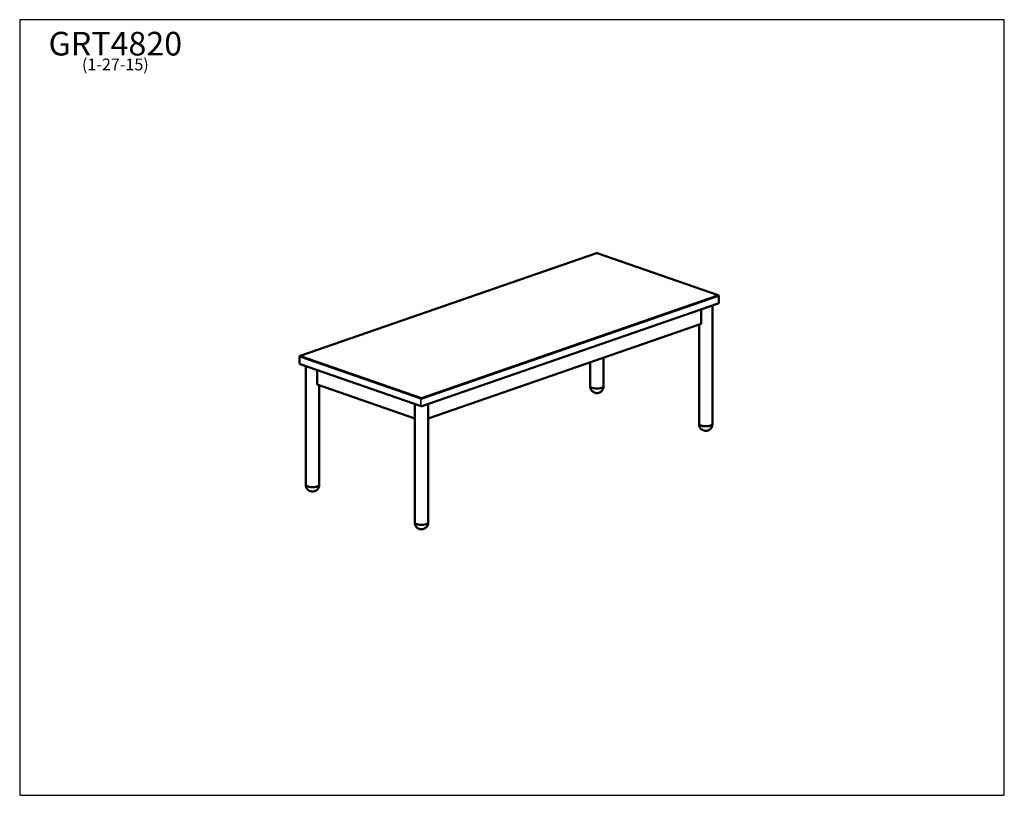
# Model space of a CAD drawing. Units: inches. Extents: x 6 to 117, y 3 to 91.
import ezdxf

# ---------------------------------------------------------------- set-up
doc = ezdxf.new("R2010")
doc.units = ezdxf.units.IN
doc.header["$LTSCALE"] = 11.111111
doc.header["$MEASUREMENT"] = 0
doc.layers.get('0').update_dxf_attribs({"lineweight": 9})
for name, color, linetype, lineweight in [('Sketch Geometry (ANSI)', 7, 'Continuous', 25), ('Symbol (ANSI)', 7, 'Continuous', 25), ('Visible (ANSI)', 7, 'Continuous', 50), ('Visible Narrow (ANSI)', 7, 'Continuous', 35)]:
    doc.layers.add(name, color=color, linetype=linetype, lineweight=lineweight)
doc.styles.add('Note Text (ANSI)', font='tahoma.ttf')

# ---------------------------------------------------------------- blocks, each defined once
blk = doc.blocks.new('Borders BEST CHAIRS A LANDSCAPE')
at = {"layer": 'Sketch Geometry (ANSI)'}
for p, q in [((10.51, 8.1875), (0.51, 8.1875)), ((0.51, 8.1875), (0.51, 0.3125)), ((10.51, 0.3125), (10.51, 8.1875)), ((0.51, 0.3125), (10.51, 0.3125))]:
    blk.add_line(p, q, dxfattribs=at)

msp = doc.modelspace()

# ---------------------------------------------------------------- linework, layer by layer
at = {"layer": 'Visible (ANSI)'}
for p, q in [((70.77, 64.63), (37.32, 53.04)), ((84.49, 59.9), (70.83, 64.63)), ((84.49, 58.96), (51.03, 47.37)), ((84.55, 59.81), (84.55, 59.05)), ((82.56, 58.29), (82.56, 56.66)), ((83.84, 58.73), (83.84, 45.36)), ((82.56, 56.66), (51.75, 46)), ((82.34, 56.59), (82.34, 45.36)), ((37.25, 52.19), (37.25, 52.95)), ((70.05, 52.33), (70.05, 49.61)), ((71.55, 52.85), (71.55, 49.61)), ((50.97, 47.37), (37.32, 52.1)), ((37.97, 51.88), (37.97, 38.5)), ((39.25, 49.81), (39.25, 51.43)), ((50.25, 46), (39.25, 49.81)), ((39.47, 49.73), (39.47, 38.5)), ((50.25, 47.62), (50.25, 34.24)), ((51.75, 47.62), (51.75, 34.24))]:
    msp.add_line(p, q, dxfattribs=at)
for centre, radius, start, end in [((70.8, 64.54), 0.0937, 70.8963, 109.1037), ((84.46, 59.81), 0.0937, 0, 70.8963), ((84.46, 59.05), 0.0938, 289.1037, 0), ((37.35, 52.95), 0.0937, 109.1037, 180), ((37.35, 52.19), 0.0937, 180, 250.8963), ((51, 47.46), 0.0937, 250.8963, 289.1037)]:
    msp.add_arc(centre, radius, start, end, dxfattribs=at)
for centre, major_axis, start_param, end_param in [((70.8, 49.61), (-0.752, 0), 6.201649, 9.506314), ((70.8, 49.61), (-0.75, 0), 0, 3.141593), ((83.09, 45.36), (-0.752, 0), 6.201649, 9.506314), ((83.09, 45.36), (-0.75, 0), 0, 3.141593), ((38.72, 38.5), (-0.752, 0), 6.201649, 9.506314), ((38.72, 38.5), (-0.75, 0), 0, 3.141593), ((51, 34.24), (-0.752, 0), 6.201649, 9.506314), ((51, 34.24), (-0.75, 0), 0, 3.141593)]:
    msp.add_ellipse(centre, major_axis=major_axis, ratio=0.346353, start_param=start_param, end_param=end_param, dxfattribs=at)
for points in [[(70.05, 49.62), (70.05, 49.54), (70.06, 49.46), (70.1, 49.31), (70.13, 49.25), (70.2, 49.13), (70.25, 49.08), (70.35, 49), (70.4, 48.96), (70.51, 48.91), (70.56, 48.89), (70.68, 48.86), (70.74, 48.85), (70.86, 48.85), (70.92, 48.86), (71.03, 48.89), (71.08, 48.9), (71.17, 48.95), (71.22, 48.97), (71.3, 49.03), (71.33, 49.06), (71.42, 49.16), (71.48, 49.24), (71.54, 49.42), (71.55, 49.51), (71.55, 49.6), (71.55, 49.61), (71.55, 49.62)], [(82.33, 45.36), (82.33, 45.28), (82.34, 45.2), (82.38, 45.06), (82.41, 44.99), (82.49, 44.88), (82.53, 44.83), (82.63, 44.74), (82.68, 44.71), (82.79, 44.65), (82.85, 44.63), (82.97, 44.6), (83.03, 44.6), (83.15, 44.6), (83.2, 44.6), (83.32, 44.63), (83.37, 44.65), (83.46, 44.69), (83.5, 44.71), (83.58, 44.77), (83.62, 44.8), (83.7, 44.9), (83.76, 44.98), (83.82, 45.17), (83.84, 45.25), (83.84, 45.35), (83.84, 45.35), (83.84, 45.36)], [(37.96, 38.5), (37.96, 38.42), (37.97, 38.35), (38.01, 38.2), (38.04, 38.14), (38.12, 38.02), (38.16, 37.97), (38.26, 37.88), (38.31, 37.85), (38.42, 37.79), (38.48, 37.78), (38.6, 37.75), (38.66, 37.74), (38.77, 37.74), (38.83, 37.75), (38.95, 37.78), (38.99, 37.79), (39.09, 37.83), (39.13, 37.86), (39.21, 37.92), (39.24, 37.95), (39.33, 38.04), (39.39, 38.13), (39.45, 38.31), (39.47, 38.39), (39.47, 38.49), (39.47, 38.5), (39.47, 38.5)], [(50.25, 34.25), (50.25, 34.17), (50.26, 34.09), (50.3, 33.95), (50.33, 33.88), (50.4, 33.76), (50.45, 33.72), (50.55, 33.63), (50.6, 33.6), (50.71, 33.54), (50.76, 33.52), (50.88, 33.49), (50.94, 33.49), (51.06, 33.49), (51.12, 33.49), (51.24, 33.52), (51.28, 33.53), (51.38, 33.58), (51.42, 33.6), (51.5, 33.66), (51.53, 33.69), (51.62, 33.79), (51.68, 33.87), (51.74, 34.05), (51.76, 34.14), (51.75, 34.23), (51.75, 34.24), (51.75, 34.25)]]:
    msp.add_open_spline(points, degree=3, knots=[2.343409, 2.343409, 2.343409, 2.343409, 2.454384, 2.454384, 2.573039, 2.573039, 2.72151, 2.72151, 2.936057, 2.936057, 3.290729, 3.290729, 3.924162, 3.924162, 4.557594, 4.557594, 4.874311, 4.874311, 5.06819, 5.06819, 5.194076, 5.194076, 5.37761, 5.37761, 5.500137, 5.500137, 5.510573, 5.510573, 5.510573, 5.510573], dxfattribs=at)
at = {"layer": 'Visible Narrow (ANSI)'}
for p, q in [((84.46, 59.9), (51, 48.31)), ((51.07, 48.2), (84.52, 59.79)), ((37.28, 52.93), (50.94, 48.2)), ((51, 48.31), (37.35, 53.04)), ((50.94, 48.2), (50.94, 47.44))]:
    msp.add_line(p, q, dxfattribs=at)
for centre, major_axis, ratio, start_param, end_param in [((84.46, 59.81), (0.0307, 0.0886), 0.66334, 0, 0.481198), ((84.46, 59.81), (0.0937, 0), 0.346353, 5.497787, 6.283185), ((37.35, 52.95), (-0.0938, 0), 0.346353, 0, 0.785398), ((37.35, 52.95), (-0.0307, 0.0886), 0.66334, 5.801987, 6.283185), ((51, 48.22), (-0.0307, -0.0886), 0.66334, 3.622791, 5.193587), ((51, 48.22), (0.0937, 0), 0.346353, 3.926991, 5.497787), ((51, 47.46), (-0.0307, -0.0886), 0.66334, 5.193587, 6.283185)]:
    msp.add_ellipse(centre, major_axis=major_axis, ratio=ratio, start_param=start_param, end_param=end_param, dxfattribs=at)

# ---------------------------------------------------------------- block references
at = {"xscale": 11.11111111111111, "yscale": 11.11111111111111, "zscale": 11.11111111111111}
msp.add_blockref('Borders BEST CHAIRS A LANDSCAPE', (0, 0), dxfattribs=at)

# ---------------------------------------------------------------- texts
at = {"layer": 'Symbol (ANSI)', "insert": (16.46, 89.6), "char_height": 1.3333, "width": 14.8698, "attachment_point": 2, "line_spacing_factor": 0.677456, "style": 'Note Text (ANSI)'}
msp.add_mtext('{\\H2x;GRT4820\\P\\H0.49998x;(1-27-15)\\H2.1687x; }', dxfattribs=at)

doc.saveas('drawing.dxf')
